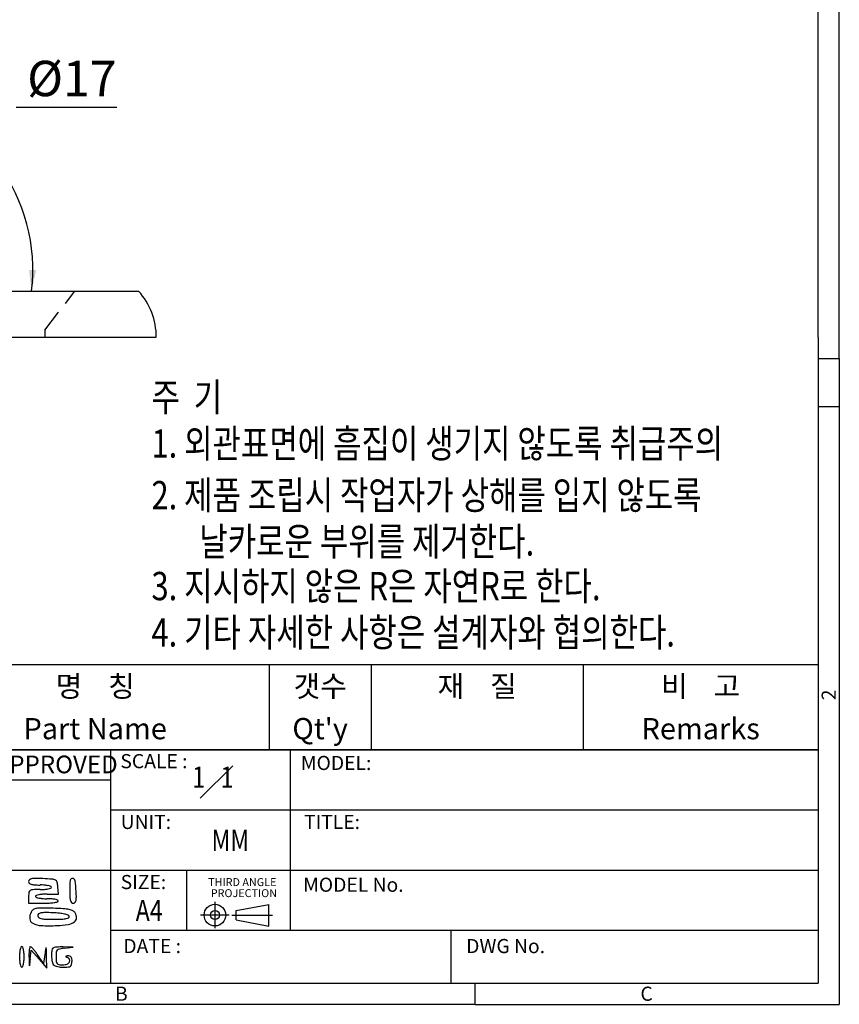
# Model space of a CAD drawing. Units: millimetres. Extents: x 0 to 254, y -91 to 188.
# Drawn here: x 139 to 254, y -91 to 48 of the extents above; entities that cross this region are included whole.
import ezdxf
from ezdxf.enums import TextEntityAlignment as Align

# ---------------------------------------------------------------- set-up
doc = ezdxf.new("R2010")
doc.units = ezdxf.units.MM
doc.header["$LTSCALE"] = 0.5
for name, pattern in [('AUSGEZOGEN', [0]), ('CENTER2', [28.575, 19.05, -3.175, 3.175, -3.175]), ('HIDDEN', [9.525, 6.35, -3.175])]:
    doc.linetypes.add(name, pattern=pattern)
doc.layers.add('숨은선', color=4, linetype='HIDDEN')
doc.layers.add('치수선', color=1, linetype='Continuous')
doc.styles.add('KB', font='gulim.ttc')
doc.styles.get("Standard").update_dxf_attribs({"font": 'simplex.shx', "width": 0.8, "bigfont": 'fhg.shx'})
doc.styles.add('style1', font='gulim.ttc')

msp = doc.modelspace()

# ---------------------------------------------------------------- linework, layer by layer
at = {"color": 3}
for p, q in [((254.5, 0), (254.5, 187.5)), ((251.5, 3), (251.5, 184.5)), ((251.5, 3), (251.5, -88.29)), ((251.5, 0), (254.5, 0)), ((254.5, 0), (254.5, -91.29)), ((254.5, -6.79), (251.5, -6.79)), ((251.5, -43.31), (73.5, -43.31)), ((251.5, -55.31), (73.5, -55.31)), ((13.5, -88.29), (251.5, -88.29)), ((203, -91.29), (203, -88.29)), ((203, -91.29), (0, -91.29)), ((203, -91.29), (254.5, -91.29))]:
    msp.add_line(p, q, dxfattribs=at)
for p, q in [((124.01, 9.54), (155.44, 9.54)), ((125.15, 3.04), (157.94, 3.04)), ((164.14, -62.15), (168.75, -57.55)), ((144.13, -75.71), (144.03, -74.66)), ((139.89, -76.03), (139.89, -77)), ((142.49, -75.71), (144.13, -75.71)), ((139.89, -77), (141.99, -77)), ((169.25, -78.04), (173.83, -77.16)), ((173.83, -80.23), (173.83, -77.16)), ((169.25, -79.34), (169.25, -78.04)), ((169.25, -79.34), (173.83, -80.23)), ((146.18, -83.23), (144.87, -83.18)), ((144.97, -83.36), (146.18, -83.23)), ((140.13, -84.91), (140.26, -83.63)), ((140.26, -83.63), (141.36, -84.91)), ((141.99, -85.51), (141.18, -84.32)), ((141.36, -84.91), (142.45, -86.19)), ((142.19, -84.23), (141.99, -85.51)), ((142.45, -86.19), (142.42, -84.58))]:
    msp.add_line(p, q)
at = {"color": 5}
for p, q in [((251.5, -43.31), (73.5, -43.31)), ((173.9, -43.31), (173.9, -55.31)), ((188.3, -43.31), (188.3, -55.31)), ((218.3, -43.31), (218.3, -55.31)), ((176.92, -80.81), (176.92, -55.31)), ((73.5, -59.56), (151.5, -59.56)), ((151.5, -63.81), (251.5, -63.81)), ((73.5, -72.31), (251.5, -72.31)), ((162.23, -72.31), (162.23, -80.81)), ((151.5, -80.81), (251.5, -80.81)), ((199.62, -88.29), (199.62, -80.81))]:
    msp.add_line(p, q, dxfattribs=at)
at = {"color": 3, "linetype": 'AUSGEZOGEN'}
for p, q in [((74, -55.31), (251.5, -55.31)), ((151.5, -88.29), (151.5, -55.31))]:
    msp.add_line(p, q, dxfattribs=at)
at = {"color": 1, "linetype": 'CENTER2'}
for p, q in [((166.23, -76.82), (166.23, -80.52)), ((168.26, -78.67), (164.19, -78.67)), ((168.62, -78.69), (174.35, -78.69))]:
    msp.add_line(p, q, dxfattribs=at)
for radius in [1.53, 0.647]:
    msp.add_circle((166.23, -78.67), radius)
for centre, radius, start, end in [((148.24, 3.04), 9.7, 0, 42.075), ((140.22, -73.92), 0.326, 131.8467, 180), ((140.4, -74.12), 0.599, 101.3099, 131.8467), ((140.81, -76.14), 2.66, 89.2877, 101.3099), ((140.46, -103.92), 30.44, 87.2728, 89.2877), ((139.74, -118.99), 45.53, 85.6005, 87.2728), ((143.15, -74.72), 1.13, 61.6073, 85.6005), ((143.47, -74.13), 0.456, 15.0018, 61.6073), ((161.11, -75.2), 15.41, 174.5679, 179.9999), ((146.06, -73.77), 0.29, 81.6373, 174.5679), ((146.04, -73.89), 0.415, 8.3926, 81.6373), ((140.24, -73.92), 0.35, 180, 222.9058), ((140.4, -73.77), 0.567, 222.9057, 252.8004), ((140.5, -75.85), 0.769, 92.2279, 120.9638), ((140.81, -72.47), 1.93, 252.8005, 266.8515), ((141.51, -101.61), 26.55, 90, 92.228), ((141.51, -59.73), 14.69, 266.8515, 270), ((141.51, -82.63), 8.22, 85.6849, 89.9999), ((141.51, -66.85), 8.22, 270.0001, 274.3151), ((141.8, -78.74), 4.31, 78.6901, 85.6849), ((141.8, -70.74), 4.31, 274.3151, 281.3099), ((142.03, -77.61), 3.16, 71.4849, 78.6901), ((142.03, -71.87), 3.16, 281.3099, 288.5151), ((142.99, -74.74), 0.133, 0.0001, 71.485), ((142.99, -74.74), 0.133, 288.515, 359.9999), ((140.08, -75.04), 3.97, 5.5073, 15.0018), ((129.5, -76.33), 17.13, 3.345, 8.3926), ((143.7, -76.03), 3.81, 171.1351, 180), ((140.29, -75.5), 0.358, 120.9637, 171.1351), ((140.99, -76.03), 0.132, 108.2353, 180), ((140.99, -76.03), 0.133, 180.0001, 251.485), ((141.97, -79), 3.26, 101.172, 108.2353), ((141.95, -73.16), 3.16, 251.4849, 258.6901), ((142.2, -80.13), 4.41, 94.2606, 101.172), ((142.18, -72.03), 4.31, 258.6901, 265.6849), ((142.47, -68.14), 8.22, 265.6849, 269.9999), ((142.49, -84.13), 8.43, 90, 94.2607), ((142.47, -84.57), 8.22, 85.6849, 89.9999), ((142.77, -80.67), 4.31, 78.6901, 85.6849), ((142.99, -79.54), 3.16, 71.4849, 78.6901), ((143.95, -76.67), 0.133, 0.0001, 71.485), ((165.64, -75.2), 19.94, 179.9999, 182.6391), ((148.03, -76.01), 2.31, 182.639, 195.5369), ((144.74, -76.22), 1.89, 346.4115, 0.7013), ((127.83, -76.43), 18.81, 0.7013, 3.345), ((141.07, -78.7), 0.951, 124.3244, 151.8451), ((141.17, -78.83), 1.11, 99.8711, 124.3245), ((141.69, -81.85), 4.18, 89.4463, 99.8711), ((141.08, -145.29), 67.62, 88.0786, 89.4464), ((141.99, -62.24), 14.76, 270, 273.1778), ((142.42, -70.01), 6.97, 273.1778, 278.7461), ((141.81, -123.4), 45.72, 86.2615, 88.0786), ((142.6, -71.14), 5.83, 278.7462, 283.7913), ((143.95, -76.67), 0.133, 283.7912, 0), ((144.4, -83.75), 5.98, 78.1211, 86.2615), ((145.2, -79.97), 2.12, 63.1564, 78.1211), ((146.4, -76.46), 0.622, 195.5368, 224.4996), ((146.2, -76.66), 0.339, 224.4996, 270), ((146.2, -76.64), 0.354, 269.9999, 312.5109), ((146.12, -76.55), 0.479, 312.511, 346.4115), ((141.71, -79.04), 1.67, 151.845, 185.0663), ((140.84, -79.12), 0.802, 185.0662, 242.5032), ((141.5, -78.76), 0.317, 129.8157, 179.9999), ((141.5, -78.76), 0.312, 180, 232.3336), ((141.72, -79.02), 0.656, 100.6139, 129.8158), ((141.81, -78.35), 0.826, 232.3336, 257.6902), ((142.15, -81.32), 3, 89.3036, 100.614), ((142.38, -75.73), 3.51, 257.6902, 268.1476), ((141.75, -114.07), 35.76, 87.4617, 89.3036), ((143.47, -42.13), 37.12, 268.1477, 270), ((142.58, -95.5), 17.17, 84.3792, 87.4618), ((143.47, -47.42), 31.84, 270, 271.9771), ((143.66, -84.47), 6.08, 77.6901, 84.3792), ((144.42, -74.93), 4.31, 271.9771, 280.6139), ((144.17, -82.12), 3.68, 69.7235, 77.6902), ((145.02, -78.13), 1.06, 280.614, 300.1464), ((145.35, -78.94), 0.287, 18.2848, 69.7235), ((145.47, -78.9), 0.16, 300.1465, 18.2848), ((145.79, -78.79), 0.799, 32.1652, 63.1562), ((145.96, -79.06), 0.701, 304.8472, 358.0274), ((145.39, -79.04), 1.27, 358.0274, 32.1653), ((141.81, -77.25), 2.91, 242.5031, 267.3648), ((142.82, -55.45), 24.73, 267.3647, 272.5063), ((143.29, -66.29), 13.88, 272.5063, 279.0291), ((145.13, -77.87), 2.16, 279.029, 304.8472), ((141.05, -84.07), 2.41, 159.0024, 167.4712), ((138.93, -83.26), 0.134, 89.9999, 159.0023), ((138.93, -83.26), 0.134, 20.9977, 90.0001), ((136.81, -84.07), 2.41, 12.5288, 20.9976), ((144.31, -84.11), 4.36, 168.0173, 173.0059), ((140.13, -83.22), 0.0935, 89.4781, 168.0174), ((140.13, -83.32), 0.189, 44.7098, 89.478), ((135.36, -88.04), 6.91, 41.3676, 44.7097), ((135.52, -87.91), 6.7, 37.1215, 41.3675), ((357.55, -117.47), 217.92, 170.99, 171.2277), ((142.35, -83.34), 0.0196, 33.9213, 170.9899), ((142.22, -83.43), 0.172, 1.3148, 33.9212), ((-410.64, -96.12), 553.18, 1.1957, 1.3149), ((143.73, -83.74), 0.565, 134.9999, 171.534), ((143.54, -83.55), 0.293, 100.2685, 135.0001), ((144.42, -88.37), 5.2, 95.9919, 100.2684), ((144.47, -88.9), 5.72, 91.2443, 95.9919), ((144.36, -84.04), 0.58, 100.7796, 135.6189), ((145.88, -92.06), 8.74, 95.9716, 100.7797), ((144.53, -91.45), 8.27, 87.6425, 91.2443), ((145.25, -84.58), 6.65, 175.2004, 180), ((145.25, -84.58), 6.65, 180, 184.7996), ((142.13, -84.31), 3.52, 167.4712, 175.2004), ((135.72, -84.31), 3.52, 4.7996, 12.5288), ((132.6, -84.58), 6.65, 0, 4.7996), ((132.6, -84.58), 6.65, 355.2004, 360), ((144.99, -84.19), 5.05, 173.0058, 178.63), ((149.85, -84.31), 9.91, 178.6301, 182.0268), ((872.86, -58.72), 733.37, 182.02688, 182.11213), ((-213.42, -48.78), 355.4, 354.0183, 354.1643), ((132.2, -90.41), 10.85, 34.1629, 37.1214), ((147.6, -84.32), 4.47, 171.534, 179.4935), ((147.79, -84.32), 4.66, 179.4936, 187.8498), ((149.99, -84.6), 6.22, 173.8798, 180), ((151.08, -84.6), 7.32, 179.9999, 185.0954), ((144.31, -83.99), 0.509, 135.6189, 173.8798), ((145.19, -84.53), 0.0383, 139.3987, 236.1412), ((145.26, -84.59), 0.131, 97.4, 139.3986), ((145.56, -83.98), 0.702, 236.1411, 248.0255), ((145.57, -87.01), 2.57, 92.583, 97.4), ((144.99, -85.39), 0.822, 34.6548, 68.0255), ((145.49, -85.09), 0.651, 69.8949, 92.5829), ((145.58, -84.84), 0.379, 35.8604, 69.8949), ((145.41, -84.96), 0.588, 10.0068, 35.8603), ((143.92, -85.22), 2.11, 0, 10.0069), ((142.13, -84.84), 3.52, 184.7996, 192.5288), ((141.05, -85.08), 2.41, 192.5288, 200.9976), ((138.93, -85.89), 0.134, 200.9977, 270.0001), ((138.93, -85.89), 0.134, 269.9999, 339.0023), ((136.81, -85.08), 2.41, 339.0024, 347.4712), ((135.72, -84.84), 3.52, 347.4712, 355.2004), ((140.12, -85.74), 0.131, 182.112, 215.9874), ((140.02, -85.81), 0.0151, 215.9872, 354.018), ((145.69, -84.61), 2.55, 187.8497, 200.9936), ((143.8, -85.33), 0.523, 200.9936, 231.9119), ((144.11, -84.94), 1.02, 231.9118, 250.633), ((144.4, -84.13), 1.88, 250.6329, 263.9376), ((144.29, -85.2), 0.503, 185.0954, 221.0944), ((144.22, -85.26), 0.411, 221.0944, 262.6933), ((144.73, -81.31), 4.4, 262.6932, 270), ((144.77, -80.64), 5.39, 263.9377, 270), ((144.73, -83.95), 1.75, 270, 290.1213), ((144.77, -75.43), 10.6, 270, 273.9161), ((145.11, -84.99), 0.65, 290.1212, 332.3315), ((145.44, -85.32), 0.689, 273.9161, 302.7077), ((145.37, -85.13), 0.354, 332.3316, 34.6548), ((145.62, -85.59), 0.362, 302.7077, 347.716), ((143.92, -85.22), 2.1, 347.7159, 360)]:
    msp.add_arc(centre, radius, start, end)
at = {"layer": '숨은선', "color": 2}
for q in [(146.44, 9.54), (142.19, 3.04)]:
    msp.add_line((142.19, 4.04), q, dxfattribs=at)
at = {"layer": '치수선', "color": 6}
msp.add_line((152.37, 35.5), (138.13, 35.5), dxfattribs=at)
msp.add_arc((115.44, 12.54), 25.05, 353.1219, 165.4876, dxfattribs=at)
msp.add_solid([(139.95, 12.56), (140.95, 12.51), (140.31, 9.54)], dxfattribs=at)

# ---------------------------------------------------------------- texts
at = {"style": 'style1', "width": 0.8}
for s, p in [('%%U주  기', (157.26, -7.45)), ('1. 외관표면에 흠집이 생기지 않도록 취급주의', (157.26, -14)), ('2. 제품 조립시 작업자가 상해를 입지 않도록', (157.26, -21.3)), ('날카로운 부위를 제거한다.', (164.02, -27.85)), ('3. 지시하지 않은 R은 자연R로 한다.', (157.26, -34.15)), ('4. 기타 자세한 사항은 설계자와 협의한다.', (157.26, -40.7))]:
    msp.add_text(s, height=4, dxfattribs=at).set_placement(p)
at = {"color": 3, "style": 'style1'}
for s, height, p in [('명    칭', 3, (149.3, -46.31)), ('갯수', 3, (181.1, -46.31)), ('재    질', 3, (203.3, -46.31)), ('비    고', 3, (234.9, -46.31)), ('Part Name', 3, (149.3, -52.31)), ("Qt'y", 3, (181.1, -52.31)), ('Remarks', 3, (234.9, -52.31)), ('B', 2, (153, -89.79)), ('C', 2, (227.25, -89.79))]:
    msp.add_text(s, height=height, dxfattribs=at).set_placement(p, align=Align.MIDDLE_CENTER)
msp.add_text('2', height=2, rotation=90, dxfattribs=at).set_placement((253, -47.54), align=Align.MIDDLE_CENTER)
for s, height, p in [('APPROVED', 2.5, (135.08, -58.62)), ('MODEL:', 2, (178.38, -58.16)), ('UNIT:', 2, (152.9, -66.5)), ('TITLE:', 2, (178.82, -66.5)), ('SIZE:', 2, (152.9, -75)), ('THIRD ANGLE', 1.12, (165.27, -74.57)), ('MODEL No.', 2, (178.7, -75.38)), ('PROJECTION', 1.12, (165.64, -76.13)), ('DATE :', 2, (153.28, -84.05)), ('DWG No.', 2, (201.75, -84.05))]:
    msp.add_text(s, height=height, dxfattribs=at).set_placement(p)
msp.add_text('SCALE : ', height=2, dxfattribs=at).set_placement((157.91, -58.53), align=Align.BOTTOM_CENTER)
at = {"width": 0.8}
for s, p in [('1   1', (163.02, -60.67)), ('MM', (165.75, -69.59))]:
    msp.add_text(s, height=3, dxfattribs=at).set_placement(p)
msp.add_text('A4', height=3, dxfattribs=at).set_placement((156.93, -78.02), align=Align.MIDDLE_CENTER)
at = {"layer": '치수선', "color": 7, "insert": (146, 39.61), "char_height": 5, "attachment_point": 5, "style": 'KB'}
msp.add_mtext('\\A1;Ø17', dxfattribs=at)

doc.saveas('drawing.dxf')
